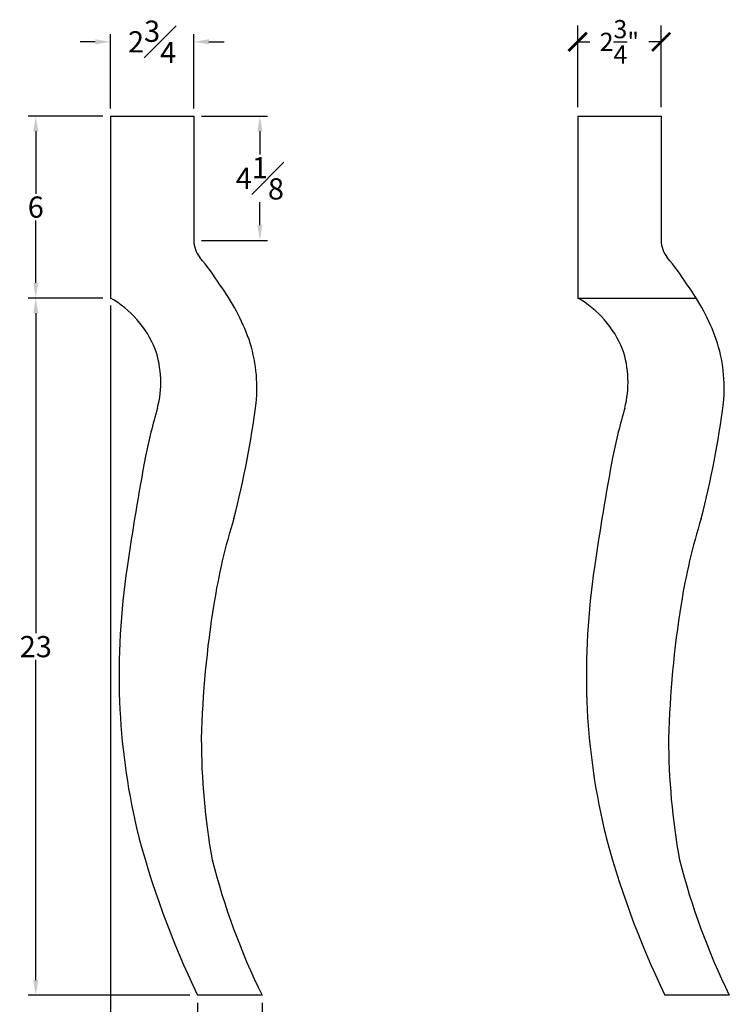
# Model space of a CAD drawing. Units: inches. Extents: x -3.3 to 20.2, y -0.8 to 48.3.
# Drawn here: x -3.3 to 20.2, y 15.9 to 48.3 of the extents above; entities that cross this region are included whole.
import ezdxf

# ---------------------------------------------------------------- set-up
doc = ezdxf.new("R2010")
doc.units = ezdxf.units.IN
doc.header["$MEASUREMENT"] = 0
doc.dimstyles.new('New OWP', dxfattribs={"dimtxt": 0.7, "dimasz": 0.5, "dimexe": 0.25, "dimexo": 0.25, "dimgap": 0.09, "dimtad": 0, "dimtih": 1, "dimtoh": 1, "dimdec": 4, "dimrnd": 0.0625, "dimzin": 0, "dimdsep": 46, "dimlunit": 5, "dimtxsty": 'Standard', "dimcen": 0, "dimadec": 0, "dimazin": 0, "dimtfac": 1, "dimtdec": 4, "dimtofl": 0, "dimtmove": 0, "dimatfit": 3, "dimfxl": 1, "dimfrac": 1, "dimtolj": 1, "dimtzin": 0, "dimarcsym": 0})
doc.dimstyles.new('OWP Standard', dxfattribs={"dimscale": 3, "dimtxt": 0.2, "dimasz": 0.2, "dimexe": 0.18, "dimexo": 0.1, "dimgap": 0.09, "dimtad": 0, "dimtih": 1, "dimtoh": 1, "dimdec": 4, "dimzin": 0, "dimdsep": 46, "dimlunit": 5, "dimtxsty": 'Standard', "dimblk": 'ARCHTICK', "dimcen": 0.09, "dimadec": 0, "dimazin": 0, "dimtfac": 1, "dimtdec": 4, "dimtofl": 0, "dimtmove": 0, "dimatfit": 3, "dimfxl": 0.18, "dimtolj": 1, "dimtzin": 0, "dimarcsym": 0})

# ---------------------------------------------------------------- blocks, each defined once
blk = doc.blocks.new('*D38')
at = {"color": 0, "lineweight": -2, "transparency": 16777216}
for p, q in [((-0.259, 45.412), (-0.259, 47.863)), ((2.491, 45.412), (2.491, 47.863)), ((-0.759, 47.613), (-1.259, 47.613)), ((2.991, 47.613), (3.491, 47.613))]:
    blk.add_line(p, q, dxfattribs=at)
at = {"color": 0, "transparency": 16777216}
for points in [[(-0.759, 47.697), (-0.759, 47.53), (-0.259, 47.613)], [(2.991, 47.697), (2.991, 47.53), (2.491, 47.613)]]:
    blk.add_solid(points, dxfattribs=at)
at = {"layer": 'Defpoints', "color": 0, "transparency": 16777216}
for p in [(-0.259, 47.613), (-0.259, 45.162), (2.491, 45.162)]:
    blk.add_point(p, dxfattribs=at)
at = {"color": 0, "transparency": 16777216, "insert": (1.116, 47.613), "char_height": 0.7, "attachment_point": 5}
blk.add_mtext('\\A1;2{\\H1.000000x;\\S3#4;}', dxfattribs=at)
blk = doc.blocks.new('*D39')
at = {"color": 0, "lineweight": -2, "transparency": 16777216}
for p, q in [((-0.509, 45.162), (-2.97, 45.162)), ((-2.72, 44.662), (-2.72, 42.602)), ((-2.72, 39.662), (-2.72, 41.722)), ((-0.509, 39.162), (-2.97, 39.162))]:
    blk.add_line(p, q, dxfattribs=at)
at = {"color": 0, "transparency": 16777216}
for points in [[(-2.804, 44.662), (-2.637, 44.662), (-2.72, 45.162)], [(-2.804, 39.662), (-2.637, 39.662), (-2.72, 39.162)]]:
    blk.add_solid(points, dxfattribs=at)
at = {"layer": 'Defpoints', "color": 0, "transparency": 16777216}
for p in [(-2.72, 45.162), (-0.259, 45.162), (-0.259, 39.162)]:
    blk.add_point(p, dxfattribs=at)
at = {"color": 0, "transparency": 16777216, "insert": (-2.72, 42.162), "char_height": 0.7, "attachment_point": 5}
blk.add_mtext('\\A1;6', dxfattribs=at)
blk = doc.blocks.new('*D40')
at = {"color": 0, "lineweight": -2, "transparency": 16777216}
for p, q in [((2.741, 45.162), (4.921, 45.162)), ((4.671, 44.662), (4.671, 43.902)), ((4.671, 41.562), (4.671, 42.322)), ((2.741, 41.062), (4.921, 41.062))]:
    blk.add_line(p, q, dxfattribs=at)
at = {"color": 0, "transparency": 16777216}
for points in [[(4.588, 44.662), (4.755, 44.662), (4.671, 45.162)], [(4.588, 41.562), (4.755, 41.562), (4.671, 41.062)]]:
    blk.add_solid(points, dxfattribs=at)
at = {"layer": 'Defpoints', "color": 0, "transparency": 16777216}
for p in [(2.491, 45.162), (2.491, 41.062), (4.671, 41.062)]:
    blk.add_point(p, dxfattribs=at)
at = {"color": 0, "transparency": 16777216, "insert": (4.671, 43.112), "char_height": 0.7, "attachment_point": 5}
blk.add_mtext('\\A1;4{\\H1.000000x;\\S1#8;}', dxfattribs=at)
blk = doc.blocks.new('*D41')
at = {"color": 0, "lineweight": -2, "transparency": 16777216}
for p, q in [((-0.509, 39.162), (-2.97, 39.162)), ((-2.72, 38.662), (-2.72, 28.102)), ((-2.72, 16.662), (-2.72, 27.222)), ((2.366, 16.162), (-2.97, 16.162))]:
    blk.add_line(p, q, dxfattribs=at)
at = {"color": 0, "transparency": 16777216}
for points in [[(-2.804, 38.662), (-2.637, 38.662), (-2.72, 39.162)], [(-2.804, 16.662), (-2.637, 16.662), (-2.72, 16.162)]]:
    blk.add_solid(points, dxfattribs=at)
at = {"layer": 'Defpoints', "color": 0, "transparency": 16777216}
for p in [(-0.259, 39.162), (-2.72, 16.162), (2.616, 16.162)]:
    blk.add_point(p, dxfattribs=at)
at = {"color": 0, "transparency": 16777216, "insert": (-2.72, 27.662), "char_height": 0.7, "attachment_point": 5}
blk.add_mtext('\\A1;23', dxfattribs=at)
blk = doc.blocks.new('*D42')
at = {"color": 0, "lineweight": -2, "transparency": 16777216}
for p, q in [((-0.259, 38.912), (-0.259, 11.829)), ((4.741, 15.912), (4.741, 11.829)), ((0.241, 12.079), (1.918, 12.079)), ((4.241, 12.079), (2.564, 12.079))]:
    blk.add_line(p, q, dxfattribs=at)
at = {"color": 0, "transparency": 16777216}
for points in [[(0.241, 12.163), (0.241, 11.996), (-0.259, 12.079)], [(4.241, 12.163), (4.241, 11.996), (4.741, 12.079)]]:
    blk.add_solid(points, dxfattribs=at)
at = {"layer": 'Defpoints', "color": 0, "transparency": 16777216}
for p in [(-0.259, 39.162), (4.741, 16.162), (-0.259, 12.079)]:
    blk.add_point(p, dxfattribs=at)
at = {"color": 0, "transparency": 16777216, "insert": (2.241, 12.079), "char_height": 0.7, "attachment_point": 5}
blk.add_mtext('\\A1;5', dxfattribs=at)
blk = doc.blocks.new('*D43')
at = {"color": 0, "lineweight": -2, "transparency": 16777216}
for p, q in [((2.616, 15.912), (2.616, 14.197)), ((4.741, 15.912), (4.741, 14.197)), ((2.116, 14.447), (1.616, 14.447)), ((5.241, 14.447), (5.741, 14.447))]:
    blk.add_line(p, q, dxfattribs=at)
at = {"color": 0, "transparency": 16777216}
for points in [[(2.116, 14.53), (2.116, 14.364), (2.616, 14.447)], [(5.241, 14.53), (5.241, 14.364), (4.741, 14.447)]]:
    blk.add_solid(points, dxfattribs=at)
at = {"layer": 'Defpoints', "color": 0, "transparency": 16777216}
for p in [(2.616, 16.162), (4.741, 16.162), (4.741, 14.447)]:
    blk.add_point(p, dxfattribs=at)
at = {"color": 0, "transparency": 16777216, "insert": (3.679, 14.447), "char_height": 0.7, "attachment_point": 5}
blk.add_mtext('\\A1;2{\\H1.000000x;\\S1#8;}', dxfattribs=at)
blk = doc.blocks.new('_ArchTick')
at = {"color": 0, "const_width": 0.15}
blk.add_lwpolyline([(-0.5, -0.5), (0.5, 0.5)], dxfattribs=at)
blk = doc.blocks.new('*D45')
at = {"color": 0, "lineweight": -2, "transparency": 16777216}
for p, q in [((15.153, 45.462), (15.153, 48.153)), ((17.903, 45.462), (17.903, 48.153)), ((15.153, 47.613), (15.558, 47.613)), ((17.903, 47.613), (17.498, 47.613))]:
    blk.add_line(p, q, dxfattribs=at)
at = {"layer": 'Defpoints', "color": 0, "transparency": 16777216}
for p in [(17.903, 47.613), (15.153, 45.162), (17.903, 45.162)]:
    blk.add_point(p, dxfattribs=at)
at = {"color": 0, "lineweight": -2, "transparency": 16777216, "xscale": 0.6000000000000001, "yscale": 0.6000000000000001, "zscale": 0.6000000000000001, "rotation": 180}
blk.add_blockref('_ArchTick', (15.153, 47.613), dxfattribs=at)
at = {"color": 0, "lineweight": -2, "transparency": 16777216, "xscale": 0.6000000000000001, "yscale": 0.6000000000000001, "zscale": 0.6000000000000001}
blk.add_blockref('_ArchTick', (17.903, 47.613), dxfattribs=at)
at = {"color": 0, "transparency": 16777216, "insert": (16.528, 47.613), "char_height": 0.6, "attachment_point": 5}
blk.add_mtext('\\A1;2{\\H1.000000x;\\S3/4;}"', dxfattribs=at)

msp = doc.modelspace()

# ---------------------------------------------------------------- linework, layer by layer
for p, q in [((-0.25891, 45.16225), (2.49109, 45.16225)), ((-0.25891, 45.16225), (-0.25891, 39.16225)), ((2.49109, 45.16225), (2.49109, 41.06189)), ((15.15292, 45.16225), (17.90292, 45.16225)), ((15.15292, 45.16225), (15.15292, 39.16225)), ((17.90292, 45.16225), (17.90292, 41.06189)), ((15.15292, 39.16225), (19.05971, 39.16225)), ((4.74109, 16.16227), (2.61609, 16.16227)), ((20.15292, 16.16227), (18.02792, 16.16227))]:
    msp.add_line(p, q)
for centre, radius, start, end in [((3.40064, 41.07057), 0.90959, 180.546913, 218.79882), ((18.81247, 41.07057), 0.90959, 180.546913, 218.79882), ((-3.08786, 35.56545), 7.59999, 32.055572, 40.493898), ((12.32397, 35.56545), 7.59999, 32.055572, 40.493898), ((-2.558, 35.29616), 7.31162, 19.998388, 36.050976), ((12.85383, 35.29616), 7.31162, 19.998388, 36.050976), ((-1.98994, 36.14653), 3.47722, 22.510859, 60.14403), ((13.42188, 36.14653), 3.47722, 22.510859, 60.14403), ((-0.53079, 36.1863), 5.10422, 354.492594, 18.391035), ((14.88104, 36.1863), 5.10422, 354.492594, 18.391035), ((-2.05341, 36.3803), 3.45471, 345.62644, 18.522983), ((13.35842, 36.3803), 3.45471, 345.62644, 18.522983), ((21.00236, 29.76134), 20.53401, 163.705406, 168.256895), ((-26.39433, 39.68465), 31.20016, 345.536279, 352.655948), ((36.41418, 29.76134), 20.53401, 163.705406, 168.256895), ((-10.9825, 39.68465), 31.20016, 345.536279, 352.655948), ((99.45524, 15.74612), 100.22245, 169.5405274, 171.6630553), ((114.86706, 15.74612), 100.22245, 169.5405274, 171.6630553), ((22.2971, 26.06639), 19.37657, 162.503585, 171.109103), ((37.70893, 26.06639), 19.37657, 162.503585, 171.109103), ((25.02707, 26.66071), 24.99826, 171.680466, 181.864121), ((40.4389, 26.66071), 24.99826, 171.680466, 181.864121), ((35.38488, 23.81633), 32.65547, 170.757732, 178.571365), ((50.79671, 23.81633), 32.65547, 170.757732, 178.571365), ((22.57697, 26.75297), 22.55311, 182.300872, 192.997004), ((37.9888, 26.75297), 22.55311, 182.300872, 192.997004), ((25.09619, 24.61704), 22.35663, 179.965531, 190.277352), ((40.50802, 24.61704), 22.35663, 179.965531, 190.277352), ((28.81975, 28.85449), 29.11571, 194.26379, 205.844084), ((44.23158, 28.85449), 29.11571, 194.26379, 205.844084), ((25.36096, 26.28243), 22.96948, 194.250257, 206.141657), ((40.77279, 26.28243), 22.96948, 194.250257, 206.141657)]:
    msp.add_arc(centre, radius, start, end)

# ---------------------------------------------------------------- dimensions: what is measured, and where the dimension line sits
for base, p1, p2, dimstyle, override, picture, middle in [((-0.25891, 47.61347), (2.49109, 45.16225), (-0.25891, 45.16225), 'New OWP', {"dimlunit": 5, "dimfxl": 0.18}, '*D38', (1.11609, 47.61347)), ((17.90292, 47.61347), (15.15292, 45.16225), (17.90292, 45.16225), 'OWP Standard', {"dimpost": '"'}, '*D45', (16.52792, 47.61347)), ((4.74109, 14.44704), (2.61609, 16.16227), (4.74109, 16.16227), 'New OWP', {"dimlunit": 5, "dimfxl": 0.18}, '*D43', (3.67859, 14.44704))]:
    dim = msp.add_linear_dim(base=base, p1=p1, p2=p2, dimstyle=dimstyle, override=override)
    dim.commit()
    dim.dimension.update_dxf_attribs({"geometry": picture, "text_midpoint": middle})
for base, p1, p2, picture, middle in [((-2.72034, 45.16225), (-0.25891, 39.16225), (-0.25891, 45.16225), '*D39', (-2.72034, 42.16225)), ((4.67122, 41.06189), (2.49109, 45.16225), (2.49109, 41.06189), '*D40', (4.67122, 43.11207)), ((-2.72034, 16.16227), (-0.25891, 39.16225), (2.61609, 16.16227), '*D41', (-2.72034, 27.66226))]:
    dim = msp.add_linear_dim(base=base, p1=p1, p2=p2, angle=90, dimstyle='New OWP', override={"dimlunit": 5, "dimfxl": 0.18})
    dim.commit()
    dim.dimension.update_dxf_attribs({"geometry": picture, "text_midpoint": middle})
dim = msp.add_linear_dim(base=(-0.25891, 12.07931), p1=(4.74109, 16.16227), p2=(-0.25891, 39.16225), dimstyle='New OWP', override={"dimlunit": 5, "dimfxl": 0.18})
dim.commit()
dim.dimension.update_dxf_attribs({"geometry": '*D42', "text_midpoint": (2.24109, 12.07931), "dimtype": 160})

doc.saveas('drawing.dxf')
